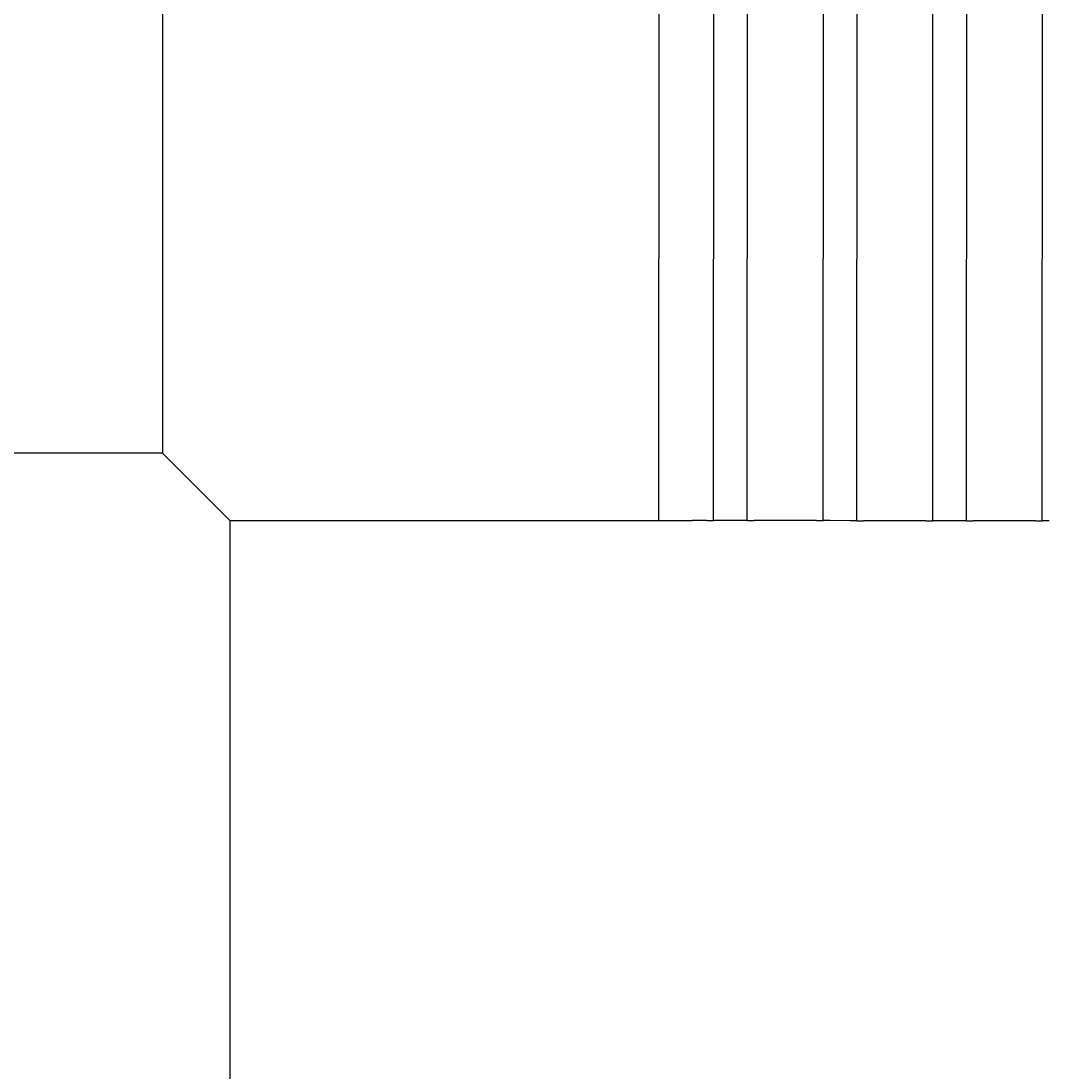
# Model space of a CAD drawing. Extents: x 0 to 2730, y 0 to 1931.
# Drawn here: x 405 to 436, y 617 to 649 of the extents above; entities that cross this region are included whole.
import ezdxf

# ---------------------------------------------------------------- set-up
doc = ezdxf.new("R2010")
doc.units = 0
doc.header["$LTSCALE"] = 6.5
doc.layers.get('0').update_dxf_attribs({"linetype": 'CONTINUOUS'})
doc.layers.get('DEFPOINTS').update_dxf_attribs({"linetype": 'CONTINUOUS'})
doc.layers.add('DIMENSION__ISO_', color=7, linetype='CONTINUOUS')
doc.layers.add('VISIBLE__ISO_', color=7, linetype='CONTINUOUS')
doc.styles.add('NOTE_TEXT__ISO_', font='txt.shx', dxfattribs={"bigfont": 'bigfont.shx'})
doc.dimstyles.get("Standard").update_dxf_attribs({"dimtxt": 0.18, "dimasz": 0.18, "dimexe": 0.18, "dimexo": 0.0625, "dimgap": 0.09, "dimtad": 0, "dimtih": 1, "dimtoh": 1, "dimzin": 0, "dimcen": 0.09, "dimazin": 3, "dimtfac": 1, "dimtofl": 0, "dimtmove": 0, "dimatfit": 3})

# ---------------------------------------------------------------- blocks, each defined once
blk = doc.blocks.new('*U114')
at = {"layer": 'DIMENSION__ISO_', "style": 'NOTE_TEXT__ISO_'}
blk.add_text('261.90 mm [10.311 in]', height=19.5, rotation=90, dxfattribs=at).set_placement((308.591, 619.219))
blk = doc.blocks.new('*D10')
at = {"layer": 'DEFPOINTS', "color": 0}
for p in [(409.517, 897.719), (313.544, 635.819), (409.544, 635.819)]:
    blk.add_point(p, dxfattribs=at)
at = {"layer": 'DIMENSION__ISO_'}
for p, q in [((409.517, 897.719), (292.907, 897.719)), ((313.544, 881.469), (313.544, 652.069)), ((409.544, 635.819), (292.907, 635.819))]:
    blk.add_line(p, q, dxfattribs=at)
for points in [[(310.836, 881.469), (316.253, 881.469), (313.544, 897.719)], [(310.836, 652.069), (316.253, 652.069), (313.544, 635.819)]]:
    blk.add_solid(points, dxfattribs=at)
blk.add_blockref('*U114', (0, 0))
blk = doc.blocks.new('*U115')
at = {"layer": 'DIMENSION__ISO_', "style": 'NOTE_TEXT__ISO_'}
blk.add_text('478.60 mm [18.843 in]', height=19.5, dxfattribs=at).set_placement((493.919, 578.772))
blk = doc.blocks.new('*D11')
at = {"layer": 'DEFPOINTS', "color": 0}
for p in [(411.544, 633.819), (890.144, 633.869), (890.144, 573.819)]:
    blk.add_point(p, dxfattribs=at)
at = {"layer": 'DIMENSION__ISO_'}
for p, q in [((411.544, 633.819), (411.544, 553.182)), ((890.144, 633.869), (890.144, 553.182)), ((427.794, 573.819), (873.894, 573.819))]:
    blk.add_line(p, q, dxfattribs=at)
for points in [[(427.794, 576.528), (427.794, 571.111), (411.544, 573.819)], [(873.894, 576.528), (873.894, 571.111), (890.144, 573.819)]]:
    blk.add_solid(points, dxfattribs=at)
blk.add_blockref('*U115', (0, 0))

msp = doc.modelspace()

# ---------------------------------------------------------------- linework, layer by layer
at = {"layer": 'VISIBLE__ISO_'}
for p, q in [((424.267, 633.815), (424.394, 899.765)), ((425.892, 633.814), (426.019, 899.764)), ((426.892, 633.814), (427.019, 899.764)), ((429.142, 633.813), (429.269, 899.763)), ((430.142, 633.812), (430.269, 899.762)), ((432.392, 633.811), (432.519, 899.761)), ((433.392, 633.811), (433.519, 899.761)), ((435.642, 633.81), (435.769, 899.76)), ((409.517, 897.719), (409.544, 635.819)), ((409.544, 635.819), (411.544, 633.819)), ((411.544, 633.819), (424.267, 633.821)), ((424.267, 633.815), (425.267, 633.815)), ((425.692, 633.815), (425.267, 633.815)), ((425.692, 633.815), (425.892, 633.814)), ((426.092, 633.814), (425.892, 633.814)), ((426.692, 633.814), (426.092, 633.814)), ((426.892, 633.814), (426.692, 633.814)), ((426.892, 633.814), (427.092, 633.814)), ((428.942, 633.813), (427.092, 633.814)), ((428.942, 633.813), (429.142, 633.813)), ((429.342, 633.813), (429.142, 633.813)), ((429.942, 633.812), (429.342, 633.813)), ((430.142, 633.812), (429.942, 633.812)), ((430.142, 633.812), (430.342, 633.812)), ((432.192, 633.811), (430.342, 633.812)), ((432.192, 633.811), (432.392, 633.811)), ((432.592, 633.811), (432.392, 633.811)), ((433.192, 633.811), (432.592, 633.811)), ((433.392, 633.811), (433.192, 633.811)), ((433.392, 633.811), (433.592, 633.811)), ((435.442, 633.81), (433.592, 633.811)), ((435.442, 633.81), (435.642, 633.81)), ((435.842, 633.81), (435.642, 633.81))]:
    msp.add_line(p, q, dxfattribs=at)

# ---------------------------------------------------------------- dimensions: what is measured, and where the dimension line sits
at = {"layer": 'DIMENSION__ISO_'}
for base, p1, p2, angle, text, picture, middle in [((313.544, 635.819), (409.517, 897.719), (409.544, 635.819), 90, '<> mm [10.311 in]', '*D10', (313.544, 766.769)), ((890.144, 573.819), (411.544, 633.819), (890.144, 633.869), 180, '<> mm [18.843 in]', '*D11', (652.844, 573.819))]:
    dim = msp.add_linear_dim(base=base, p1=p1, p2=p2, angle=angle, text=text, dimstyle='Standard', override={"dimgap": 0.762, "dimdec": 2, "dimpost": '', "dimtol": 0, "dimlim": 0, "dimtp": 0, "dimtm": 0, "dimtdec": 2, "dimtofl": 0, "dimatfit": 1}, dxfattribs=at)
    dim.commit()
    dim.dimension.update_dxf_attribs({"geometry": picture, "text_midpoint": middle, "dimtype": 128})

doc.saveas('drawing.dxf')
